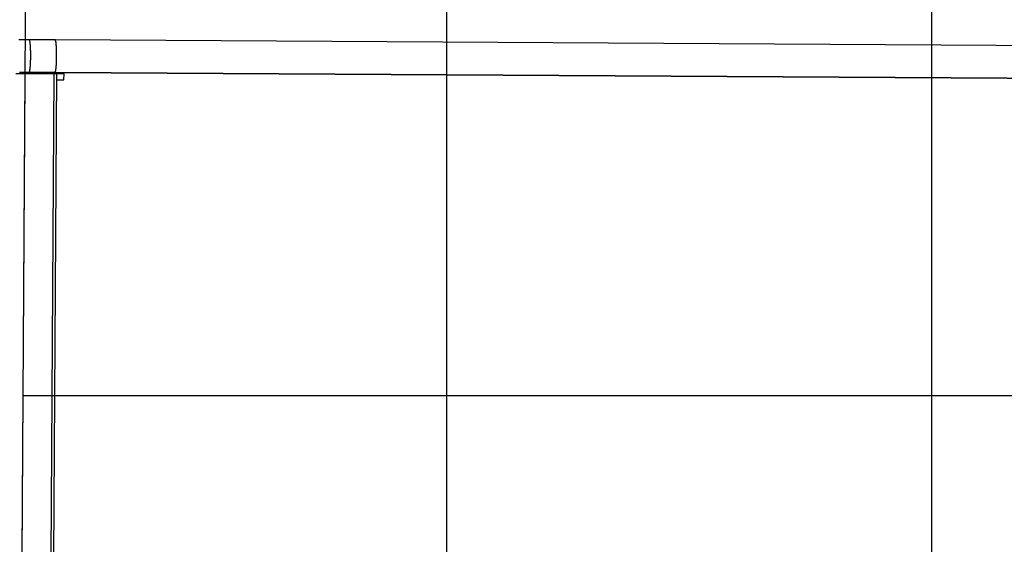
# Model space of a CAD drawing. Extents: x -42.4 to 42.4, y -21 to 21.
# Drawn here: x -10.2 to -0.1, y 5.8 to 11.2 of the extents above; entities that cross this region are included whole.
import ezdxf

# ---------------------------------------------------------------- set-up
doc = ezdxf.new("R2010")
doc.units = 0
doc.linetypes.add('NEW_LINE4', pattern=[0])
doc.layers.get('0').update_dxf_attribs({"linetype": 'CONTINUOUS'})

msp = doc.modelspace()

# ---------------------------------------------------------------- linework, layer by layer
at = {"color": 0, "linetype": 'NEW_LINE4'}
msp.add_lwpolyline([(-10.0889, 20.9885), (-10.2688, -7.448)], dxfattribs=at)
at = {"color": 0}
for points in [[(-5.807, -7.4758), (-5.807, 20.9612)], [(-0.807, -7.5056), (-0.807, 20.9315)], [(-10.1088, 10.9865), (-10.1179, 10.9866), (-10.127, 10.9866), (-10.136, 10.9867), (-10.145, 10.9868), (-10.154, 10.9868), (-10.163, 10.9868), (-10.172, 10.9869), (-10.1809, 10.9869), (-10.1898, 10.987), (-10.1987, 10.987), (-10.2075, 10.987), (-10.2164, 10.9871)], [(-10.1068, 10.9844), (-10.1068, 10.9844), (-10.1068, 10.9844), (-10.1068, 10.9846), (-10.1068, 10.9846), (-10.1071, 10.9849), (-10.1071, 10.9849), (-10.1073, 10.9852), (-10.1073, 10.9852), (-10.1076, 10.9855), (-10.1076, 10.9855), (-10.1079, 10.9856), (-10.1079, 10.9856), (-10.1082, 10.9859), (-10.1082, 10.9859), (-10.1085, 10.9862), (-10.1085, 10.9862), (-10.1088, 10.9865)], [(-10.1068, 10.9844), (-10.1068, 10.9844), (-10.1068, 10.9844), (-10.1068, 10.9846), (-10.1068, 10.9846), (-10.1071, 10.9849), (-10.1071, 10.9849), (-10.1073, 10.9852), (-10.1073, 10.9852), (-10.1076, 10.9855), (-10.1076, 10.9855), (-10.1079, 10.9856), (-10.1079, 10.9856), (-10.1082, 10.9859), (-10.1082, 10.9859), (-10.1085, 10.9862), (-10.1085, 10.9862), (-10.1088, 10.9865)], [(-9.842, 10.9851), (-10.1088, 10.9865)], [(-10.1051, 10.9819), (-10.1051, 10.9819), (-10.1051, 10.9819), (-10.1051, 10.9822), (-10.1051, 10.9822), (-10.1054, 10.9825), (-10.1054, 10.9825), (-10.1055, 10.9828), (-10.1055, 10.9828), (-10.1058, 10.9831), (-10.1058, 10.9831), (-10.1059, 10.9834), (-10.1059, 10.9834), (-10.1062, 10.9837), (-10.1062, 10.9837), (-10.1065, 10.984), (-10.1065, 10.9841), (-10.1068, 10.9844)], [(-10.1051, 10.9819), (-10.1051, 10.9819), (-10.1051, 10.9819), (-10.1051, 10.9822), (-10.1051, 10.9822), (-10.1054, 10.9825), (-10.1054, 10.9825), (-10.1055, 10.9828), (-10.1055, 10.9828), (-10.1058, 10.9831), (-10.1058, 10.9831), (-10.1059, 10.9834), (-10.1059, 10.9834), (-10.1062, 10.9837), (-10.1062, 10.9837), (-10.1065, 10.984), (-10.1065, 10.9841), (-10.1068, 10.9844)], [(-10.1042, 10.9791), (-10.1042, 10.9791), (-10.1042, 10.9791), (-10.1042, 10.9793), (-10.1042, 10.9793), (-10.1042, 10.9796), (-10.1042, 10.9796), (-10.1042, 10.9799), (-10.1042, 10.9801), (-10.1045, 10.9804), (-10.1045, 10.9804), (-10.1045, 10.9807), (-10.1045, 10.9808), (-10.1047, 10.9811), (-10.1047, 10.9811), (-10.1047, 10.9814), (-10.1047, 10.9815), (-10.105, 10.9818)], [(-10.1042, 10.9791), (-10.1042, 10.9791), (-10.1042, 10.9791), (-10.1042, 10.9793), (-10.1042, 10.9793), (-10.1042, 10.9796), (-10.1042, 10.9796), (-10.1042, 10.9799), (-10.1042, 10.9801), (-10.1045, 10.9804), (-10.1045, 10.9804), (-10.1045, 10.9807), (-10.1045, 10.9808), (-10.1047, 10.9811), (-10.1047, 10.9811), (-10.1047, 10.9814), (-10.1047, 10.9815), (-10.105, 10.9818)], [(-10.1034, 10.6674), (-10.1025, 10.6724), (-10.1016, 10.6781), (-10.1007, 10.6845), (-10.0999, 10.6914), (-10.0991, 10.6989), (-10.0984, 10.707), (-10.0977, 10.7154), (-10.097, 10.7243), (-10.0964, 10.7335), (-10.0959, 10.7431), (-10.0954, 10.7528), (-10.095, 10.7627), (-10.0946, 10.7727), (-10.0943, 10.7827), (-10.0941, 10.7927), (-10.0939, 10.8026), (-10.0938, 10.8123), (-10.0938, 10.8219), (-10.0938, 10.8313), (-10.0938, 10.8409), (-10.0939, 10.8505), (-10.0941, 10.8603), (-10.0943, 10.8701), (-10.0946, 10.8798), (-10.0949, 10.8895), (-10.0953, 10.8989), (-10.0957, 10.9082), (-10.0963, 10.9172), (-10.0969, 10.9258), (-10.0975, 10.934), (-10.0982, 10.9417), (-10.099, 10.9488), (-10.0998, 10.9555), (-10.1006, 10.9615), (-10.1015, 10.9669), (-10.1024, 10.9716), (-10.1033, 10.9757), (-10.1041, 10.9791)], [(8.6291, 10.8751), (7.841, 10.8798), (-9.842, 10.9851)], [(-9.8415, 10.9851), (-9.8415, 10.9851), (-9.8415, 10.9851), (-9.8415, 10.9851), (-9.8415, 10.9851), (-9.8415, 10.9851), (-9.8415, 10.9851), (-9.8415, 10.9851), (-9.8415, 10.9851), (-9.8416, 10.9851), (-9.8416, 10.9851), (-9.8416, 10.9851), (-9.8416, 10.9851), (-9.8416, 10.9851), (-9.8416, 10.9851), (-9.8416, 10.9851), (-9.8416, 10.9851), (-9.8419, 10.9851)], [(-9.8415, 10.9851), (-9.8415, 10.9851), (-9.8415, 10.9851), (-9.8415, 10.9851), (-9.8415, 10.9851), (-9.8415, 10.9851), (-9.8415, 10.9851), (-9.8415, 10.9851), (-9.8415, 10.9851), (-9.8416, 10.9851), (-9.8416, 10.9851), (-9.8416, 10.9851), (-9.8416, 10.9851), (-9.8416, 10.9851), (-9.8416, 10.9851), (-9.8416, 10.9851), (-9.8416, 10.9851), (-9.8419, 10.9851)], [(-9.8412, 10.985), (-9.8412, 10.985), (-9.8412, 10.985), (-9.8412, 10.985), (-9.8412, 10.985), (-9.8412, 10.985), (-9.8412, 10.985), (-9.8412, 10.985), (-9.8412, 10.985), (-9.8412, 10.985), (-9.8412, 10.985), (-9.8412, 10.985), (-9.8412, 10.985), (-9.8412, 10.985), (-9.8412, 10.985), (-9.8412, 10.985), (-9.8412, 10.985), (-9.8415, 10.9851)], [(-9.8412, 10.985), (-9.8412, 10.985), (-9.8412, 10.985), (-9.8412, 10.985), (-9.8412, 10.985), (-9.8412, 10.985), (-9.8412, 10.985), (-9.8412, 10.985), (-9.8412, 10.985), (-9.8412, 10.985), (-9.8412, 10.985), (-9.8412, 10.985), (-9.8412, 10.985), (-9.8412, 10.985), (-9.8412, 10.985), (-9.8412, 10.985), (-9.8412, 10.985), (-9.8415, 10.9851)], [(-9.8414, 10.6499), (-9.8413, 10.6502), (-9.8411, 10.6504), (-9.8409, 10.6508), (-9.8408, 10.6511), (-9.8406, 10.6515), (-9.8404, 10.6519), (-9.8402, 10.6522), (-9.84, 10.6527), (-9.8399, 10.6531), (-9.8397, 10.6536), (-9.8395, 10.654), (-9.8394, 10.6545), (-9.8392, 10.6551), (-9.839, 10.6556), (-9.8389, 10.6562), (-9.8387, 10.6568), (-9.8385, 10.6574), (-9.8384, 10.658), (-9.8381, 10.6586), (-9.838, 10.6593), (-9.8378, 10.66), (-9.8376, 10.6607), (-9.8375, 10.6614), (-9.8373, 10.6621), (-9.8372, 10.6629), (-9.837, 10.6636), (-9.8368, 10.6644), (-9.8367, 10.6652), (-9.8365, 10.6661), (-9.8363, 10.6669), (-9.8362, 10.6677), (-9.836, 10.6686), (-9.8358, 10.6695), (-9.8357, 10.6705), (-9.8355, 10.6714), (-9.8354, 10.6724), (-9.8352, 10.6734), (-9.835, 10.6743), (-9.8349, 10.6753), (-9.8348, 10.6763), (-9.8346, 10.6774), (-9.8345, 10.6785), (-9.8343, 10.6795), (-9.8341, 10.6806), (-9.834, 10.6817), (-9.8339, 10.6829), (-9.8337, 10.684), (-9.8336, 10.6852), (-9.8334, 10.6863), (-9.8333, 10.6875), (-9.8331, 10.6887), (-9.833, 10.6899), (-9.8329, 10.6912), (-9.8327, 10.6924), (-9.8326, 10.6937), (-9.8325, 10.695), (-9.8323, 10.6963), (-9.8322, 10.6976), (-9.8321, 10.6989), (-9.8319, 10.7003), (-9.8318, 10.7016), (-9.8317, 10.703), (-9.8316, 10.7044), (-9.8314, 10.7058), (-9.8313, 10.7072), (-9.8312, 10.7086), (-9.8311, 10.71), (-9.8309, 10.7115), (-9.8308, 10.7129), (-9.8307, 10.7144), (-9.8306, 10.7159), (-9.8305, 10.7174), (-9.8304, 10.7189), (-9.8303, 10.7204), (-9.8302, 10.722), (-9.83, 10.7235), (-9.8299, 10.7251), (-9.8298, 10.7266), (-9.8297, 10.7282), (-9.8296, 10.7298), (-9.8295, 10.7314), (-9.8294, 10.733), (-9.8293, 10.7347), (-9.8293, 10.7363), (-9.8291, 10.7379), (-9.829, 10.7396), (-9.829, 10.7412), (-9.8289, 10.7429), (-9.8288, 10.7446), (-9.8287, 10.7463), (-9.8286, 10.748), (-9.8285, 10.7497), (-9.8285, 10.7514), (-9.8284, 10.7531), (-9.8283, 10.7548), (-9.8282, 10.7566), (-9.8282, 10.7583), (-9.8281, 10.7601), (-9.828, 10.7618), (-9.828, 10.7636), (-9.8279, 10.7654), (-9.8279, 10.7672), (-9.8278, 10.7689), (-9.8277, 10.7707), (-9.8277, 10.7725), (-9.8276, 10.7743), (-9.8276, 10.7761), (-9.8275, 10.778), (-9.8275, 10.7798), (-9.8274, 10.7816), (-9.8273, 10.7834), (-9.8273, 10.7852), (-9.8273, 10.7871), (-9.8272, 10.7889), (-9.8272, 10.7907), (-9.8272, 10.7926), (-9.8271, 10.7944), (-9.8271, 10.7963), (-9.8271, 10.7981), (-9.827, 10.8), (-9.827, 10.8018), (-9.827, 10.8037), (-9.827, 10.8055), (-9.827, 10.8074), (-9.8269, 10.8093), (-9.8269, 10.8111), (-9.8269, 10.813), (-9.8268, 10.8149), (-9.8268, 10.8167), (-9.8268, 10.8186), (-9.8268, 10.8204), (-9.8268, 10.8223), (-9.8268, 10.8241), (-9.8268, 10.826), (-9.8268, 10.8278), (-9.8268, 10.8297), (-9.8268, 10.8316), (-9.8268, 10.8334), (-9.8268, 10.8353), (-9.8268, 10.8371), (-9.8269, 10.839), (-9.8269, 10.8408), (-9.8269, 10.8427), (-9.827, 10.8445), (-9.827, 10.8463), (-9.827, 10.8482), (-9.827, 10.85), (-9.827, 10.8518), (-9.8271, 10.8536), (-9.8271, 10.8555), (-9.8271, 10.8573), (-9.8271, 10.8591), (-9.8272, 10.8609), (-9.8272, 10.8627), (-9.8272, 10.8645), (-9.8273, 10.8663), (-9.8273, 10.868), (-9.8274, 10.8698), (-9.8275, 10.8715), (-9.8275, 10.8733), (-9.8275, 10.875), (-9.8276, 10.8768), (-9.8276, 10.8785), (-9.8277, 10.8803), (-9.8277, 10.882), (-9.8278, 10.8837), (-9.8279, 10.8854), (-9.828, 10.8871), (-9.828, 10.8888), (-9.8281, 10.8905), (-9.8281, 10.8922), (-9.8282, 10.8938), (-9.8283, 10.8955), (-9.8284, 10.8971), (-9.8285, 10.8987), (-9.8285, 10.9004), (-9.8286, 10.9019), (-9.8287, 10.9036), (-9.8287, 10.9051), (-9.8289, 10.9067), (-9.8289, 10.9083), (-9.829, 10.9099), (-9.8291, 10.9114), (-9.8292, 10.9129), (-9.8293, 10.9145), (-9.8294, 10.916), (-9.8295, 10.9174), (-9.8296, 10.919), (-9.8297, 10.9204), (-9.8298, 10.9219), (-9.8299, 10.9233), (-9.83, 10.9247), (-9.8301, 10.9262), (-9.8302, 10.9276), (-9.8303, 10.929), (-9.8304, 10.9304), (-9.8305, 10.9317), (-9.8307, 10.9331), (-9.8308, 10.9344), (-9.8309, 10.9358), (-9.831, 10.937), (-9.8312, 10.9383), (-9.8313, 10.9396), (-9.8314, 10.9409), (-9.8315, 10.9422), (-9.8316, 10.9434), (-9.8318, 10.9446), (-9.8319, 10.9458), (-9.832, 10.947), (-9.8322, 10.9482), (-9.8323, 10.9493), (-9.8324, 10.9505), (-9.8326, 10.9516), (-9.8327, 10.9527), (-9.8329, 10.9538), (-9.833, 10.9549), (-9.8331, 10.9559), (-9.8332, 10.9569), (-9.8334, 10.9579), (-9.8335, 10.959), (-9.8337, 10.96), (-9.8338, 10.9609), (-9.834, 10.9619), (-9.8341, 10.9628), (-9.8343, 10.9637), (-9.8344, 10.9646), (-9.8346, 10.9655), (-9.8347, 10.9664), (-9.8349, 10.9672), (-9.835, 10.9681), (-9.8352, 10.9688), (-9.8353, 10.9696), (-9.8355, 10.9704), (-9.8357, 10.9711), (-9.8358, 10.9719), (-9.836, 10.9726), (-9.8361, 10.9733), (-9.8363, 10.974), (-9.8364, 10.9746), (-9.8366, 10.9752), (-9.8368, 10.9759), (-9.837, 10.9765), (-9.8371, 10.977), (-9.8373, 10.9776), (-9.8375, 10.9782), (-9.8376, 10.9787), (-9.8378, 10.9792), (-9.838, 10.9797), (-9.8381, 10.9801), (-9.8383, 10.9806), (-9.8385, 10.981), (-9.8386, 10.9814), (-9.8388, 10.9818), (-9.839, 10.9821), (-9.8391, 10.9824), (-9.8393, 10.9828), (-9.8395, 10.9831), (-9.8396, 10.9833), (-9.8398, 10.9836), (-9.84, 10.9838)], [(-9.841, 10.9849), (-9.841, 10.9849), (-9.841, 10.9849), (-9.841, 10.9849), (-9.841, 10.9849), (-9.841, 10.9849), (-9.841, 10.9849), (-9.841, 10.9849), (-9.841, 10.9849), (-9.841, 10.9849), (-9.841, 10.9849), (-9.841, 10.9849), (-9.841, 10.9849), (-9.841, 10.9849), (-9.841, 10.9849), (-9.841, 10.9849), (-9.841, 10.9849), (-9.8412, 10.985)], [(-9.841, 10.9849), (-9.841, 10.9849), (-9.841, 10.9849), (-9.841, 10.9849), (-9.841, 10.9849), (-9.841, 10.9849), (-9.841, 10.9849), (-9.841, 10.9849), (-9.841, 10.9849), (-9.841, 10.9849), (-9.841, 10.9849), (-9.841, 10.9849), (-9.841, 10.9849), (-9.841, 10.9849), (-9.841, 10.9849), (-9.841, 10.9849), (-9.841, 10.9849), (-9.8412, 10.985)], [(-9.8409, 10.9847), (-9.8411, 10.9849)], [(-9.8407, 10.9846), (-9.8407, 10.9846), (-9.8407, 10.9846), (-9.8407, 10.9846), (-9.8407, 10.9846), (-9.8407, 10.9846), (-9.8407, 10.9846), (-9.8407, 10.9846), (-9.8407, 10.9846), (-9.8407, 10.9846), (-9.8407, 10.9846), (-9.8407, 10.9846), (-9.8407, 10.9846), (-9.8407, 10.9846), (-9.8407, 10.9846), (-9.8407, 10.9846), (-9.8407, 10.9846), (-9.8408, 10.9848)], [(-9.8407, 10.9846), (-9.8407, 10.9846), (-9.8407, 10.9846), (-9.8407, 10.9846), (-9.8407, 10.9846), (-9.8407, 10.9846), (-9.8407, 10.9846), (-9.8407, 10.9846), (-9.8407, 10.9846), (-9.8407, 10.9846), (-9.8407, 10.9846), (-9.8407, 10.9846), (-9.8407, 10.9846), (-9.8407, 10.9846), (-9.8407, 10.9846), (-9.8407, 10.9846), (-9.8407, 10.9846), (-9.8408, 10.9848)], [(-9.8405, 10.9845), (-9.8405, 10.9845), (-9.8405, 10.9845), (-9.8405, 10.9845), (-9.8405, 10.9845), (-9.8405, 10.9845), (-9.8405, 10.9845), (-9.8405, 10.9845), (-9.8405, 10.9845), (-9.8405, 10.9845), (-9.8405, 10.9845), (-9.8405, 10.9845), (-9.8405, 10.9845), (-9.8405, 10.9845), (-9.8405, 10.9845), (-9.8405, 10.9845), (-9.8405, 10.9845), (-9.8407, 10.9846)], [(-9.8405, 10.9845), (-9.8405, 10.9845), (-9.8405, 10.9845), (-9.8405, 10.9845), (-9.8405, 10.9845), (-9.8405, 10.9845), (-9.8405, 10.9845), (-9.8405, 10.9845), (-9.8405, 10.9845), (-9.8405, 10.9845), (-9.8405, 10.9845), (-9.8405, 10.9845), (-9.8405, 10.9845), (-9.8405, 10.9845), (-9.8405, 10.9845), (-9.8405, 10.9845), (-9.8405, 10.9845), (-9.8407, 10.9846)], [(-9.8403, 10.9843), (-9.8403, 10.9843), (-9.8403, 10.9843), (-9.8403, 10.9843), (-9.8403, 10.9843), (-9.8403, 10.9843), (-9.8403, 10.9843), (-9.8403, 10.9843), (-9.8403, 10.9843), (-9.8403, 10.9843), (-9.8403, 10.9843), (-9.8403, 10.9843), (-9.8403, 10.9843), (-9.8403, 10.9843), (-9.8403, 10.9843), (-9.8403, 10.9843), (-9.8403, 10.9843), (-9.8405, 10.9845)], [(-9.8403, 10.9843), (-9.8403, 10.9843), (-9.8403, 10.9843), (-9.8403, 10.9843), (-9.8403, 10.9843), (-9.8403, 10.9843), (-9.8403, 10.9843), (-9.8403, 10.9843), (-9.8403, 10.9843), (-9.8403, 10.9843), (-9.8403, 10.9843), (-9.8403, 10.9843), (-9.8403, 10.9843), (-9.8403, 10.9843), (-9.8403, 10.9843), (-9.8403, 10.9843), (-9.8403, 10.9843), (-9.8405, 10.9845)], [(-9.8402, 10.9841), (-9.8402, 10.9841), (-9.8402, 10.9841), (-9.8402, 10.9841), (-9.8402, 10.9841), (-9.8402, 10.9841), (-9.8402, 10.9841), (-9.8402, 10.9841), (-9.8402, 10.9841), (-9.8402, 10.9841), (-9.8402, 10.9841), (-9.8402, 10.9841), (-9.8402, 10.9841), (-9.8402, 10.9841), (-9.8402, 10.9841), (-9.8402, 10.9841), (-9.8402, 10.9841), (-9.8403, 10.9843)], [(-9.8402, 10.9841), (-9.8402, 10.9841), (-9.8402, 10.9841), (-9.8402, 10.9841), (-9.8402, 10.9841), (-9.8402, 10.9841), (-9.8402, 10.9841), (-9.8402, 10.9841), (-9.8402, 10.9841), (-9.8402, 10.9841), (-9.8402, 10.9841), (-9.8402, 10.9841), (-9.8402, 10.9841), (-9.8402, 10.9841), (-9.8402, 10.9841), (-9.8402, 10.9841), (-9.8402, 10.9841), (-9.8403, 10.9843)], [(-9.84, 10.9838), (-9.84, 10.9838), (-9.84, 10.9838), (-9.84, 10.9838), (-9.84, 10.9838), (-9.84, 10.9838), (-9.84, 10.9838), (-9.84, 10.9838), (-9.84, 10.9838), (-9.84, 10.9839), (-9.84, 10.9839), (-9.84, 10.9839), (-9.84, 10.9839), (-9.84, 10.9839), (-9.84, 10.9839), (-9.84, 10.9839), (-9.84, 10.9839), (-9.8402, 10.9841)], [(-9.84, 10.9838), (-9.84, 10.9838), (-9.84, 10.9838), (-9.84, 10.9838), (-9.84, 10.9838), (-9.84, 10.9838), (-9.84, 10.9838), (-9.84, 10.9838), (-9.84, 10.9838), (-9.84, 10.9839), (-9.84, 10.9839), (-9.84, 10.9839), (-9.84, 10.9839), (-9.84, 10.9839), (-9.84, 10.9839), (-9.84, 10.9839), (-9.84, 10.9839), (-9.8402, 10.9841)], [(-9.837, 10.9851), (-9.837, 10.9851), (-9.837, 10.9851), (-9.837, 10.9851), (-9.837, 10.9851), (-9.837, 10.9851), (-9.837, 10.9851), (-9.837, 10.9851), (-9.837, 10.9851), (-9.8369, 10.9851), (-9.8369, 10.9851), (-9.8369, 10.9851), (-9.8369, 10.9851), (-9.8369, 10.9851), (-9.8369, 10.9851), (-9.8369, 10.9851), (-9.8369, 10.9851), (-9.8369, 10.9851), (-9.8369, 10.9851), (-9.8369, 10.9851), (-9.8369, 10.9851), (-9.8369, 10.9851), (-9.8369, 10.9851), (-9.8369, 10.9851), (-9.8368, 10.9851), (-9.8368, 10.9851), (-9.8368, 10.9851), (-9.8368, 10.9851), (-9.8368, 10.9851), (-9.8368, 10.9851), (-9.8368, 10.9851), (-9.8368, 10.9851), (-9.8368, 10.9851), (-9.8368, 10.9851), (-9.8368, 10.9851), (-9.8368, 10.9851), (-9.8368, 10.9851), (-9.8368, 10.9851), (-9.8368, 10.9851)], [(-10.1073, 10.6537), (-10.1073, 10.6537), (-10.107, 10.6537), (-10.107, 10.654), (-10.107, 10.654), (-10.107, 10.6543), (-10.1067, 10.6543), (-10.1067, 10.6546), (-10.1067, 10.6546), (-10.1067, 10.6549), (-10.1064, 10.6549), (-10.1064, 10.6552), (-10.1064, 10.6552), (-10.1064, 10.6555), (-10.1063, 10.6555), (-10.1063, 10.6558), (-10.1063, 10.6559), (-10.1063, 10.6562)], [(-10.1073, 10.6537), (-10.1073, 10.6537), (-10.107, 10.6537), (-10.107, 10.654), (-10.107, 10.654), (-10.107, 10.6543), (-10.1067, 10.6543), (-10.1067, 10.6546), (-10.1067, 10.6546), (-10.1067, 10.6549), (-10.1064, 10.6549), (-10.1064, 10.6552), (-10.1064, 10.6552), (-10.1064, 10.6555), (-10.1063, 10.6555), (-10.1063, 10.6558), (-10.1063, 10.6559), (-10.1063, 10.6562)], [(-10.1062, 10.6561), (-10.1062, 10.6561), (-10.1059, 10.6561), (-10.1059, 10.6564), (-10.1059, 10.6564), (-10.1059, 10.6567), (-10.1056, 10.6567), (-10.1056, 10.657), (-10.1056, 10.6573), (-10.1056, 10.6576), (-10.1053, 10.6576), (-10.1053, 10.6579), (-10.1053, 10.658), (-10.1053, 10.6583), (-10.1053, 10.6583), (-10.1053, 10.6586), (-10.1053, 10.6589), (-10.1053, 10.6592)], [(-10.1062, 10.6561), (-10.1062, 10.6561), (-10.1059, 10.6561), (-10.1059, 10.6564), (-10.1059, 10.6564), (-10.1059, 10.6567), (-10.1056, 10.6567), (-10.1056, 10.657), (-10.1056, 10.6573), (-10.1056, 10.6576), (-10.1053, 10.6576), (-10.1053, 10.6579), (-10.1053, 10.658), (-10.1053, 10.6583), (-10.1053, 10.6583), (-10.1053, 10.6586), (-10.1053, 10.6589), (-10.1053, 10.6592)], [(-10.1054, 10.6594), (-10.1054, 10.6594), (-10.1051, 10.6594), (-10.1051, 10.6597), (-10.105, 10.6598), (-10.105, 10.6601), (-10.1047, 10.6603), (-10.1047, 10.6606), (-10.1047, 10.6609), (-10.1047, 10.6612), (-10.1044, 10.6613), (-10.1044, 10.6616), (-10.1044, 10.6619), (-10.1044, 10.6622), (-10.1043, 10.6623), (-10.1043, 10.6626), (-10.1043, 10.6628), (-10.1043, 10.6631)], [(-10.1054, 10.6594), (-10.1054, 10.6594), (-10.1051, 10.6594), (-10.1051, 10.6597), (-10.105, 10.6598), (-10.105, 10.6601), (-10.1047, 10.6603), (-10.1047, 10.6606), (-10.1047, 10.6609), (-10.1047, 10.6612), (-10.1044, 10.6613), (-10.1044, 10.6616), (-10.1044, 10.6619), (-10.1044, 10.6622), (-10.1043, 10.6623), (-10.1043, 10.6626), (-10.1043, 10.6628), (-10.1043, 10.6631)], [(-10.1045, 10.6629), (-10.1045, 10.6629), (-10.1043, 10.6629), (-10.1043, 10.6632), (-10.1042, 10.6634), (-10.1042, 10.6637), (-10.1039, 10.664), (-10.1039, 10.6643), (-10.1039, 10.6646), (-10.1039, 10.6651), (-10.1036, 10.6654), (-10.1036, 10.6657), (-10.1034, 10.666), (-10.1034, 10.6665), (-10.1033, 10.6667), (-10.1033, 10.667), (-10.1033, 10.6672), (-10.1033, 10.6675)], [(-10.1045, 10.6629), (-10.1045, 10.6629), (-10.1043, 10.6629), (-10.1043, 10.6632), (-10.1042, 10.6634), (-10.1042, 10.6637), (-10.1039, 10.664), (-10.1039, 10.6643), (-10.1039, 10.6646), (-10.1039, 10.6651), (-10.1036, 10.6654), (-10.1036, 10.6657), (-10.1034, 10.666), (-10.1034, 10.6665), (-10.1033, 10.6667), (-10.1033, 10.667), (-10.1033, 10.6672), (-10.1033, 10.6675)], [(-9.7509, 10.6334), (-10.2487, 10.6361)], [(-10.1159, 10.6415), (-10.122, 10.6415), (-10.1282, 10.6416), (-10.1343, 10.6416), (-10.1404, 10.6416), (-10.1465, 10.6416), (-10.1525, 10.6417), (-10.1585, 10.6417), (-10.1646, 10.6417), (-10.1705, 10.6417), (-10.1764, 10.6417), (-10.1821, 10.6417), (-10.1879, 10.6418), (-10.1935, 10.6418), (-10.199, 10.6418), (-10.2044, 10.6418), (-10.2097, 10.6418)], [(-10.2089, 10.6501), (-10.2001, 10.65), (-10.1914, 10.6499), (-10.1824, 10.6499), (-10.1733, 10.6499), (-10.1646, 10.6498), (-10.1568, 10.6498), (-10.1467, 10.6498), (-10.1311, 10.6497), (-10.1107, 10.6495)], [(-10.11, 10.6498), (-10.1225, 10.6498), (-10.1351, 10.6499), (-10.1476, 10.6499), (-10.16, 10.65), (-10.1723, 10.6501), (-10.1846, 10.6501), (-10.1967, 10.6502), (-10.2088, 10.6502)], [(-10.1544, 10.6313), (-10.2034, 2.8873)], [(-10.1159, 10.6415), (-10.0164, 10.641)], [(-10.1107, 10.6495), (-10.1107, 10.6495), (-10.1106, 10.6495), (-10.1106, 10.6495), (-10.1106, 10.6495), (-10.1106, 10.6495), (-10.1106, 10.6495), (-10.1105, 10.6495), (-10.1105, 10.6495), (-10.1105, 10.6496), (-10.1105, 10.6496), (-10.1104, 10.6496), (-10.1104, 10.6496), (-10.1104, 10.6496), (-10.1103, 10.6496), (-10.1103, 10.6496), (-10.1103, 10.6496), (-10.1103, 10.6496), (-10.1102, 10.6496), (-10.1102, 10.6497), (-10.1102, 10.6497), (-10.1102, 10.6497), (-10.1102, 10.6497), (-10.1101, 10.6497), (-10.1101, 10.6497), (-10.1101, 10.6497), (-10.1101, 10.6497), (-10.11, 10.6497), (-10.11, 10.6498)], [(-10.1107, 10.6495), (-9.8438, 10.6481)], [(-10.1103, 10.6396), (-10.1101, 10.6397)], [(-10.1102, 10.6397), (-10.1102, 10.6397), (-10.1102, 10.6396), (-10.1102, 10.6396), (-10.1102, 10.6396), (-10.1102, 10.6396), (-10.1102, 10.6396), (-10.1102, 10.6396), (-10.1102, 10.6396), (-10.1102, 10.6396), (-10.1102, 10.6396), (-10.1102, 10.6396), (-10.1102, 10.6396), (-10.1102, 10.6396), (-10.1102, 10.6396), (-10.1102, 10.6396), (-10.1102, 10.6396), (-10.1102, 10.6396)], [(-10.1102, 10.6397), (-10.1102, 10.6397), (-10.1102, 10.6396), (-10.1102, 10.6396), (-10.1102, 10.6396), (-10.1102, 10.6396), (-10.1102, 10.6396), (-10.1102, 10.6396), (-10.1102, 10.6396), (-10.1102, 10.6396), (-10.1102, 10.6396), (-10.1102, 10.6396), (-10.1102, 10.6396), (-10.1102, 10.6396), (-10.1102, 10.6396), (-10.1102, 10.6396), (-10.1102, 10.6396), (-10.1102, 10.6396)], [(-10.11, 10.6395), (-10.1102, 10.6395)], [(-10.1096, 10.6397), (-10.1096, 10.6397), (-10.1096, 10.6397), (-10.1096, 10.6397), (-10.1096, 10.6397), (-10.1096, 10.6397), (-10.1096, 10.6397), (-10.1096, 10.6397), (-10.1096, 10.6397), (-10.1096, 10.6397), (-10.1096, 10.6397), (-10.1096, 10.6397), (-10.1096, 10.6397), (-10.1096, 10.6397), (-10.1096, 10.6397), (-10.1096, 10.6397), (-10.1096, 10.6397), (-10.1097, 10.6397), (-10.1097, 10.6397), (-10.1097, 10.6397), (-10.1097, 10.6397), (-10.1097, 10.6397), (-10.1097, 10.6397), (-10.1097, 10.6397), (-10.1097, 10.6397), (-10.1097, 10.6397), (-10.1098, 10.6397), (-10.1098, 10.6397), (-10.1098, 10.6397), (-10.1098, 10.6397), (-10.1098, 10.6397), (-10.1098, 10.6397), (-10.1098, 10.6397), (-10.1098, 10.6397), (-10.1101, 10.6397)], [(-10.1096, 10.6397), (-10.1096, 10.6397), (-10.1096, 10.6397), (-10.1096, 10.6397), (-10.1096, 10.6397), (-10.1096, 10.6397), (-10.1096, 10.6397), (-10.1096, 10.6397), (-10.1096, 10.6397), (-10.1096, 10.6397), (-10.1096, 10.6397), (-10.1096, 10.6397), (-10.1096, 10.6397), (-10.1096, 10.6397), (-10.1096, 10.6397), (-10.1096, 10.6397), (-10.1096, 10.6397), (-10.1097, 10.6397), (-10.1097, 10.6397), (-10.1097, 10.6397), (-10.1097, 10.6397), (-10.1097, 10.6397), (-10.1097, 10.6397), (-10.1097, 10.6397), (-10.1097, 10.6397), (-10.1097, 10.6397), (-10.1098, 10.6397), (-10.1098, 10.6397), (-10.1098, 10.6397), (-10.1098, 10.6397), (-10.1098, 10.6397), (-10.1098, 10.6397), (-10.1098, 10.6397), (-10.1098, 10.6397), (-10.1101, 10.6397)], [(-10.11, 10.6498), (-10.1091, 10.6504)], [(-9.8431, 10.6483), (-10.11, 10.6498)], [(-9.9808, 10.6387), (-9.9813, 10.6387), (-9.9818, 10.6387), (-9.9825, 10.6387), (-9.9833, 10.6386), (-9.9843, 10.6386), (-9.9854, 10.6386), (-9.9866, 10.6385), (-9.9879, 10.6385), (-9.9894, 10.6385), (-9.991, 10.6385), (-9.9927, 10.6385), (-9.9945, 10.6385), (-9.9963, 10.6385), (-9.9983, 10.6385), (-10.0003, 10.6385), (-10.0024, 10.6385), (-10.0046, 10.6385), (-10.0068, 10.6385), (-10.0091, 10.6385), (-10.0115, 10.6385), (-10.014, 10.6385), (-10.0165, 10.6385), (-10.0192, 10.6385), (-10.0219, 10.6385), (-10.0246, 10.6385), (-10.0274, 10.6385), (-10.0303, 10.6385), (-10.0332, 10.6385), (-10.0361, 10.6385), (-10.0391, 10.6386), (-10.0421, 10.6386), (-10.0451, 10.6386), (-10.0481, 10.6387), (-10.051, 10.6387), (-10.054, 10.6387), (-10.0569, 10.6387), (-10.0597, 10.6387), (-10.0625, 10.6388), (-10.0653, 10.6388), (-10.068, 10.6388), (-10.0706, 10.6388), (-10.0732, 10.6389), (-10.0757, 10.6389), (-10.0782, 10.6389), (-10.0806, 10.6389), (-10.083, 10.639), (-10.0853, 10.639), (-10.0876, 10.639), (-10.0898, 10.639), (-10.0919, 10.6391), (-10.0939, 10.6391), (-10.0959, 10.6392), (-10.0977, 10.6392), (-10.0994, 10.6392), (-10.101, 10.6393), (-10.1024, 10.6393), (-10.1038, 10.6393), (-10.1051, 10.6393), (-10.1061, 10.6394), (-10.107, 10.6394), (-10.1079, 10.6394), (-10.1089, 10.6395), (-10.11, 10.6395)], [(-10.1088, 10.6398), (-10.1088, 10.6398), (-10.1088, 10.6397), (-10.1088, 10.6397), (-10.1088, 10.6397), (-10.1089, 10.6397), (-10.1089, 10.6397), (-10.1089, 10.6397), (-10.1089, 10.6397), (-10.1092, 10.6397), (-10.1092, 10.6397), (-10.1092, 10.6397), (-10.1092, 10.6397), (-10.1093, 10.6397), (-10.1093, 10.6397), (-10.1093, 10.6397), (-10.1093, 10.6397), (-10.1096, 10.6397)], [(-10.1088, 10.6398), (-10.1088, 10.6398), (-10.1088, 10.6397), (-10.1088, 10.6397), (-10.1088, 10.6397), (-10.1089, 10.6397), (-10.1089, 10.6397), (-10.1089, 10.6397), (-10.1089, 10.6397), (-10.1092, 10.6397), (-10.1092, 10.6397), (-10.1092, 10.6397), (-10.1092, 10.6397), (-10.1093, 10.6397), (-10.1093, 10.6397), (-10.1093, 10.6397), (-10.1093, 10.6397), (-10.1096, 10.6397)], [(-10.109, 10.6505), (-10.109, 10.6505), (-10.1087, 10.6505), (-10.1087, 10.6505), (-10.1087, 10.6505), (-10.1087, 10.6508), (-10.1084, 10.6508), (-10.1084, 10.6508), (-10.1084, 10.6508), (-10.1084, 10.6511), (-10.1081, 10.6511), (-10.1081, 10.6511), (-10.1081, 10.6511), (-10.1081, 10.6514), (-10.1081, 10.6514), (-10.1081, 10.6515), (-10.1081, 10.6515), (-10.1081, 10.6518)], [(-10.109, 10.6505), (-10.109, 10.6505), (-10.1087, 10.6505), (-10.1087, 10.6505), (-10.1087, 10.6505), (-10.1087, 10.6508), (-10.1084, 10.6508), (-10.1084, 10.6508), (-10.1084, 10.6508), (-10.1084, 10.6511), (-10.1081, 10.6511), (-10.1081, 10.6511), (-10.1081, 10.6511), (-10.1081, 10.6514), (-10.1081, 10.6514), (-10.1081, 10.6515), (-10.1081, 10.6515), (-10.1081, 10.6518)], [(-10.1089, 10.6397), (-10.108, 10.6397), (-10.1068, 10.6398), (-10.1053, 10.6398), (-10.1036, 10.6398), (-10.1015, 10.6398), (-10.0993, 10.6398), (-10.0968, 10.6398), (-10.094, 10.6399), (-10.0911, 10.6399), (-10.0879, 10.6399), (-10.0846, 10.6399), (-10.0811, 10.6399), (-10.0776, 10.6399), (-10.0739, 10.6399), (-10.0702, 10.6399), (-10.0664, 10.6398), (-10.0627, 10.6398), (-10.0589, 10.6398), (-10.0551, 10.6398), (-10.0515, 10.6398), (-10.0478, 10.6398), (-10.044, 10.6397), (-10.0401, 10.6397), (-10.0361, 10.6397), (-10.0322, 10.6397), (-10.0282, 10.6396), (-10.0242, 10.6396), (-10.0203, 10.6395), (-10.0165, 10.6395), (-10.0127, 10.6394), (-10.0091, 10.6394), (-10.0056, 10.6394), (-10.0023, 10.6393), (-9.9991, 10.6393), (-9.9962, 10.6392), (-9.9936, 10.6392), (-9.9911, 10.6392), (-9.9888, 10.6391), (-9.9869, 10.639), (-9.9854, 10.639), (-9.9838, 10.639), (-9.9823, 10.6389), (-9.9806, 10.6388)], [(-10.1082, 10.6518), (-10.1082, 10.6518), (-10.1079, 10.6518), (-10.1079, 10.6518), (-10.1079, 10.6518), (-10.1079, 10.6521), (-10.1076, 10.6521), (-10.1076, 10.6524), (-10.1076, 10.6524), (-10.1076, 10.6527), (-10.1073, 10.6527), (-10.1073, 10.6527), (-10.1073, 10.6527), (-10.1073, 10.653), (-10.1072, 10.653), (-10.1072, 10.6533), (-10.1072, 10.6533), (-10.1072, 10.6536)], [(-10.1082, 10.6518), (-10.1082, 10.6518), (-10.1079, 10.6518), (-10.1079, 10.6518), (-10.1079, 10.6518), (-10.1079, 10.6521), (-10.1076, 10.6521), (-10.1076, 10.6524), (-10.1076, 10.6524), (-10.1076, 10.6527), (-10.1073, 10.6527), (-10.1073, 10.6527), (-10.1073, 10.6527), (-10.1073, 10.653), (-10.1072, 10.653), (-10.1072, 10.6533), (-10.1072, 10.6533), (-10.1072, 10.6536)], [(-9.7983, 10.638), (-9.7994, 10.6381), (-9.8011, 10.6381), (-9.8032, 10.6383), (-9.8058, 10.6384), (-9.809, 10.6385), (-9.8127, 10.6386), (-9.817, 10.6387), (-9.8218, 10.6388), (-9.8271, 10.6389), (-9.833, 10.639), (-9.8395, 10.6392), (-9.8464, 10.6393), (-9.8539, 10.6394), (-9.8617, 10.6395), (-9.87, 10.6396), (-9.8787, 10.6397), (-9.8878, 10.6398), (-9.8972, 10.6399), (-9.9068, 10.6401), (-9.9166, 10.6402), (-9.9265, 10.6403), (-9.9367, 10.6403), (-9.9472, 10.6404), (-9.9571, 10.6406), (-9.966, 10.6406), (-9.9773, 10.6407), (-9.9944, 10.6408), (-10.0164, 10.641)], [(-9.9808, 10.6388), (-9.9808, 10.6388), (-9.9805, 10.6388), (-9.9805, 10.6388), (-9.9805, 10.6388), (-9.9805, 10.6388), (-9.9805, 10.6388), (-9.9805, 10.6388), (-9.9805, 10.6388), (-9.9805, 10.6388), (-9.9805, 10.6388), (-9.9805, 10.6388), (-9.9805, 10.6388), (-9.9805, 10.6388), (-9.9805, 10.6388), (-9.9805, 10.6388), (-9.9805, 10.6388), (-9.9805, 10.6388)], [(-9.9808, 10.6388), (-9.9808, 10.6388), (-9.9805, 10.6388), (-9.9805, 10.6388), (-9.9805, 10.6388), (-9.9805, 10.6388), (-9.9805, 10.6388), (-9.9805, 10.6388), (-9.9805, 10.6388), (-9.9805, 10.6388), (-9.9805, 10.6388), (-9.9805, 10.6388), (-9.9805, 10.6388), (-9.9805, 10.6388), (-9.9805, 10.6388), (-9.9805, 10.6388), (-9.9805, 10.6388), (-9.9805, 10.6388)], [(-9.9806, 10.6388), (-9.9804, 10.6388)], [(-9.9806, 10.6387), (-9.9806, 10.6388)], [(-9.9803, 10.6388), (-9.9803, 10.6388), (-9.9803, 10.6388), (-9.9803, 10.6388), (-9.9803, 10.6388), (-9.9803, 10.6388), (-9.9803, 10.6388), (-9.9803, 10.6388), (-9.9803, 10.6388), (-9.9803, 10.6388), (-9.9803, 10.6388), (-9.9803, 10.6388), (-9.9803, 10.6388), (-9.9803, 10.6388), (-9.9803, 10.6388), (-9.9803, 10.6388), (-9.9803, 10.6388), (-9.9804, 10.6388)], [(-9.9803, 10.6388), (-9.9803, 10.6388), (-9.9803, 10.6388), (-9.9803, 10.6388), (-9.9803, 10.6388), (-9.9803, 10.6388), (-9.9803, 10.6388), (-9.9803, 10.6388), (-9.9803, 10.6388), (-9.9803, 10.6388), (-9.9803, 10.6388), (-9.9803, 10.6388), (-9.9803, 10.6388), (-9.9803, 10.6388), (-9.9803, 10.6388), (-9.9803, 10.6388), (-9.9803, 10.6388), (-9.9804, 10.6388)], [(-9.9804, 10.6388), (-9.9804, 10.6388), (-9.9804, 10.6388), (-9.9804, 10.6388), (-9.9804, 10.6388), (-9.9804, 10.6388), (-9.9804, 10.6388), (-9.9804, 10.6388), (-9.9804, 10.6388), (-9.9804, 10.6388), (-9.9804, 10.6388), (-9.9804, 10.6388), (-9.9804, 10.6388), (-9.9804, 10.6388), (-9.9804, 10.6388), (-9.9804, 10.6388), (-9.9804, 10.6388), (-9.9804, 10.6388), (-9.9804, 10.6388), (-9.9803, 10.6388), (-9.9803, 10.6388), (-9.9803, 10.6388), (-9.9803, 10.6388), (-9.9803, 10.6388), (-9.9803, 10.6388), (-9.9803, 10.6388), (-9.9803, 10.6388), (-9.9803, 10.6388), (-9.9803, 10.6388), (-9.9803, 10.6388), (-9.9803, 10.6388), (-9.9803, 10.6388), (-9.9803, 10.6388), (-9.9803, 10.6388), (-9.9803, 10.6388)], [(-9.9804, 10.6388), (-9.9804, 10.6388), (-9.9804, 10.6388), (-9.9804, 10.6388), (-9.9804, 10.6388), (-9.9804, 10.6388), (-9.9804, 10.6388), (-9.9804, 10.6388), (-9.9804, 10.6388), (-9.9804, 10.6388), (-9.9804, 10.6388), (-9.9804, 10.6388), (-9.9804, 10.6388), (-9.9804, 10.6388), (-9.9804, 10.6388), (-9.9804, 10.6388), (-9.9804, 10.6388), (-9.9804, 10.6388), (-9.9804, 10.6388), (-9.9803, 10.6388), (-9.9803, 10.6388), (-9.9803, 10.6388), (-9.9803, 10.6388), (-9.9803, 10.6388), (-9.9803, 10.6388), (-9.9803, 10.6388), (-9.9803, 10.6388), (-9.9803, 10.6388), (-9.9803, 10.6388), (-9.9803, 10.6388), (-9.9803, 10.6388), (-9.9803, 10.6388), (-9.9803, 10.6388), (-9.9803, 10.6388), (-9.9803, 10.6388)], [(-9.9803, 10.6389), (-9.9803, 10.6389), (-9.9803, 10.6389), (-9.9803, 10.6389), (-9.9803, 10.6389), (-9.9803, 10.6389), (-9.9803, 10.6389), (-9.9803, 10.6389), (-9.9803, 10.6389), (-9.9803, 10.6389), (-9.9803, 10.6389), (-9.9803, 10.6389), (-9.9803, 10.6389), (-9.9803, 10.6389), (-9.9803, 10.6389), (-9.9803, 10.6389), (-9.9803, 10.6389), (-9.9803, 10.6389)], [(-9.9803, 10.6389), (-9.9803, 10.6389), (-9.9803, 10.6389), (-9.9803, 10.6389), (-9.9803, 10.6389), (-9.9803, 10.6389), (-9.9803, 10.6389), (-9.9803, 10.6389), (-9.9803, 10.6389), (-9.9803, 10.6389), (-9.9803, 10.6389), (-9.9803, 10.6389), (-9.9803, 10.6389), (-9.9803, 10.6389), (-9.9803, 10.6389), (-9.9803, 10.6389), (-9.9803, 10.6389), (-9.9803, 10.6389)], [(-9.9042, 10.6401), (-9.9044, 10.6403), (-9.9046, 10.6406), (-9.9048, 10.6409), (-9.905, 10.6412), (-9.9051, 10.6415), (-9.9053, 10.6417), (-9.9055, 10.642), (-9.9057, 10.6423), (-9.9058, 10.6426), (-9.906, 10.6429), (-9.9062, 10.6431), (-9.9064, 10.6434), (-9.9066, 10.6437), (-9.9067, 10.644), (-9.9069, 10.6443), (-9.9071, 10.6445), (-9.9073, 10.6448), (-9.9074, 10.6451), (-9.9077, 10.6454), (-9.9078, 10.6457), (-9.908, 10.646), (-9.9082, 10.6462), (-9.9084, 10.6465), (-9.9086, 10.6468), (-9.9087, 10.647), (-9.909, 10.6474), (-9.9092, 10.6479), (-9.9097, 10.6485)], [(-9.9077, 10.6454), (-9.9096, 10.6485)], [(-9.8552, 10.6299), (-9.9042, 2.8856)], [(-9.828, 10.6298), (-9.877, 2.8855)], [(-9.8439, 10.6481), (-9.8439, 10.6481), (-9.8439, 10.6481), (-9.8439, 10.6481), (-9.8439, 10.6481), (-9.8438, 10.6481), (-9.8438, 10.6481), (-9.8438, 10.6481), (-9.8437, 10.6481), (-9.8437, 10.6481), (-9.8437, 10.6481), (-9.8437, 10.6481), (-9.8437, 10.6481), (-9.8436, 10.6481), (-9.8436, 10.6481), (-9.8436, 10.6481), (-9.8436, 10.6481), (-9.8436, 10.6481), (-9.8435, 10.6481), (-9.8435, 10.6481), (-9.8435, 10.6481), (-9.8435, 10.6481), (-9.8435, 10.6481), (-9.8434, 10.6481), (-9.8434, 10.6481), (-9.8434, 10.6481), (-9.8434, 10.6481), (-9.8434, 10.6481), (-9.8433, 10.6481), (-9.8433, 10.6482), (-9.8433, 10.6482), (-9.8432, 10.6482), (-9.8432, 10.6482), (-9.8432, 10.6482), (-9.8432, 10.6482), (-9.8432, 10.6482), (-9.8431, 10.6483), (-9.8431, 10.6483), (-9.8431, 10.6483)], [(-9.8438, 10.6481), (8.6271, 10.5381)], [(-9.8431, 10.6483), (-9.8428, 10.6484)], [(8.6275, 10.5383), (-9.8431, 10.6483)], [(-9.8428, 10.6484), (-9.8428, 10.6484), (-9.8427, 10.6484), (-9.8427, 10.6484), (-9.8427, 10.6484), (-9.8427, 10.6484), (-9.8427, 10.6484), (-9.8427, 10.6484), (-9.8427, 10.6484), (-9.8427, 10.6484), (-9.8427, 10.6484), (-9.8427, 10.6484), (-9.8427, 10.6484), (-9.8427, 10.6484), (-9.8427, 10.6484), (-9.8427, 10.6484), (-9.8427, 10.6484), (-9.8427, 10.6486)], [(-9.8428, 10.6484), (-9.8428, 10.6484), (-9.8427, 10.6484), (-9.8427, 10.6484), (-9.8427, 10.6484), (-9.8427, 10.6484), (-9.8427, 10.6484), (-9.8427, 10.6484), (-9.8427, 10.6484), (-9.8427, 10.6484), (-9.8427, 10.6484), (-9.8427, 10.6484), (-9.8427, 10.6484), (-9.8427, 10.6484), (-9.8427, 10.6484), (-9.8427, 10.6484), (-9.8427, 10.6484), (-9.8427, 10.6486)], [(-9.8427, 10.6486), (-9.8427, 10.6486), (-9.8425, 10.6486), (-9.8425, 10.6486), (-9.8425, 10.6486), (-9.8425, 10.6486), (-9.8425, 10.6486), (-9.8425, 10.6486), (-9.8425, 10.6486), (-9.8425, 10.6486), (-9.8425, 10.6486), (-9.8425, 10.6486), (-9.8425, 10.6486), (-9.8425, 10.6486), (-9.8425, 10.6486), (-9.8425, 10.6486), (-9.8425, 10.6486), (-9.8425, 10.6487)], [(-9.8427, 10.6486), (-9.8427, 10.6486), (-9.8425, 10.6486), (-9.8425, 10.6486), (-9.8425, 10.6486), (-9.8425, 10.6486), (-9.8425, 10.6486), (-9.8425, 10.6486), (-9.8425, 10.6486), (-9.8425, 10.6486), (-9.8425, 10.6486), (-9.8425, 10.6486), (-9.8425, 10.6486), (-9.8425, 10.6486), (-9.8425, 10.6486), (-9.8425, 10.6486), (-9.8425, 10.6486), (-9.8425, 10.6487)], [(-9.8425, 10.6487), (-9.8425, 10.6487), (-9.8423, 10.6487), (-9.8423, 10.6487), (-9.8423, 10.6487), (-9.8423, 10.6487), (-9.8423, 10.6487), (-9.8423, 10.6487), (-9.8423, 10.6487), (-9.8423, 10.6487), (-9.8423, 10.6487), (-9.8423, 10.6487), (-9.8423, 10.6487), (-9.8423, 10.6487), (-9.8423, 10.6487), (-9.8423, 10.6487), (-9.8423, 10.6487), (-9.8423, 10.6489)], [(-9.8425, 10.6487), (-9.8425, 10.6487), (-9.8423, 10.6487), (-9.8423, 10.6487), (-9.8423, 10.6487), (-9.8423, 10.6487), (-9.8423, 10.6487), (-9.8423, 10.6487), (-9.8423, 10.6487), (-9.8423, 10.6487), (-9.8423, 10.6487), (-9.8423, 10.6487), (-9.8423, 10.6487), (-9.8423, 10.6487), (-9.8423, 10.6487), (-9.8423, 10.6487), (-9.8423, 10.6487), (-9.8423, 10.6489)], [(-9.8423, 10.6489), (-9.8423, 10.6489), (-9.8421, 10.6489), (-9.8421, 10.6489), (-9.8421, 10.6489), (-9.8421, 10.6489), (-9.8421, 10.6489), (-9.8421, 10.6489), (-9.8421, 10.6489), (-9.8421, 10.6489), (-9.8421, 10.6489), (-9.8421, 10.6489), (-9.8421, 10.6489), (-9.8421, 10.6489), (-9.8421, 10.6489), (-9.8421, 10.6489), (-9.8421, 10.6489), (-9.8421, 10.649)], [(-9.8423, 10.6489), (-9.8423, 10.6489), (-9.8421, 10.6489), (-9.8421, 10.6489), (-9.8421, 10.6489), (-9.8421, 10.6489), (-9.8421, 10.6489), (-9.8421, 10.6489), (-9.8421, 10.6489), (-9.8421, 10.6489), (-9.8421, 10.6489), (-9.8421, 10.6489), (-9.8421, 10.6489), (-9.8421, 10.6489), (-9.8421, 10.6489), (-9.8421, 10.6489), (-9.8421, 10.6489), (-9.8421, 10.649)], [(-9.8421, 10.649), (-9.8421, 10.649), (-9.842, 10.649), (-9.842, 10.649), (-9.842, 10.649), (-9.842, 10.649), (-9.842, 10.649), (-9.842, 10.649), (-9.842, 10.649), (-9.842, 10.649), (-9.842, 10.649), (-9.842, 10.649), (-9.842, 10.649), (-9.842, 10.649), (-9.842, 10.649), (-9.842, 10.649), (-9.842, 10.649), (-9.842, 10.6493)], [(-9.8421, 10.649), (-9.8421, 10.649), (-9.842, 10.649), (-9.842, 10.649), (-9.842, 10.649), (-9.842, 10.649), (-9.842, 10.649), (-9.842, 10.649), (-9.842, 10.649), (-9.842, 10.649), (-9.842, 10.649), (-9.842, 10.649), (-9.842, 10.649), (-9.842, 10.649), (-9.842, 10.649), (-9.842, 10.649), (-9.842, 10.649), (-9.842, 10.6493)], [(-9.842, 10.6493), (-9.842, 10.6493), (-9.8418, 10.6493), (-9.8418, 10.6493), (-9.8418, 10.6493), (-9.8418, 10.6493), (-9.8418, 10.6493), (-9.8418, 10.6493), (-9.8418, 10.6493), (-9.8418, 10.6493), (-9.8418, 10.6493), (-9.8418, 10.6493), (-9.8418, 10.6493), (-9.8418, 10.6493), (-9.8418, 10.6493), (-9.8418, 10.6493), (-9.8418, 10.6493), (-9.8418, 10.6495)], [(-9.842, 10.6493), (-9.842, 10.6493), (-9.8418, 10.6493), (-9.8418, 10.6493), (-9.8418, 10.6493), (-9.8418, 10.6493), (-9.8418, 10.6493), (-9.8418, 10.6493), (-9.8418, 10.6493), (-9.8418, 10.6493), (-9.8418, 10.6493), (-9.8418, 10.6493), (-9.8418, 10.6493), (-9.8418, 10.6493), (-9.8418, 10.6493), (-9.8418, 10.6493), (-9.8418, 10.6493), (-9.8418, 10.6495)], [(-9.8418, 10.6494), (-9.8418, 10.6494), (-9.8416, 10.6494), (-9.8416, 10.6494), (-9.8416, 10.6494), (-9.8416, 10.6494), (-9.8416, 10.6494), (-9.8416, 10.6494), (-9.8416, 10.6494), (-9.8416, 10.6494), (-9.8416, 10.6494), (-9.8416, 10.6494), (-9.8416, 10.6494), (-9.8416, 10.6494), (-9.8416, 10.6494), (-9.8416, 10.6494), (-9.8416, 10.6494), (-9.8416, 10.6497)], [(-9.8418, 10.6494), (-9.8418, 10.6494), (-9.8416, 10.6494), (-9.8416, 10.6494), (-9.8416, 10.6494), (-9.8416, 10.6494), (-9.8416, 10.6494), (-9.8416, 10.6494), (-9.8416, 10.6494), (-9.8416, 10.6494), (-9.8416, 10.6494), (-9.8416, 10.6494), (-9.8416, 10.6494), (-9.8416, 10.6494), (-9.8416, 10.6494), (-9.8416, 10.6494), (-9.8416, 10.6494), (-9.8416, 10.6497)], [(-9.8416, 10.6497), (-9.8416, 10.6497), (-9.8414, 10.6497), (-9.8414, 10.6497), (-9.8414, 10.6497), (-9.8414, 10.6497), (-9.8414, 10.6497), (-9.8414, 10.6497), (-9.8414, 10.6497), (-9.8414, 10.6497), (-9.8414, 10.6497), (-9.8414, 10.6497), (-9.8414, 10.6497), (-9.8414, 10.6497), (-9.8414, 10.6497), (-9.8414, 10.6497), (-9.8414, 10.6497), (-9.8414, 10.65)], [(-9.8416, 10.6497), (-9.8416, 10.6497), (-9.8414, 10.6497), (-9.8414, 10.6497), (-9.8414, 10.6497), (-9.8414, 10.6497), (-9.8414, 10.6497), (-9.8414, 10.6497), (-9.8414, 10.6497), (-9.8414, 10.6497), (-9.8414, 10.6497), (-9.8414, 10.6497), (-9.8414, 10.6497), (-9.8414, 10.6497), (-9.8414, 10.6497), (-9.8414, 10.6497), (-9.8414, 10.6497), (-9.8414, 10.65)], [(-9.8386, 10.6481), (-9.8386, 10.6481), (-9.8386, 10.6481), (-9.8386, 10.6481), (-9.8385, 10.6481), (-9.8385, 10.6481), (-9.8385, 10.6481), (-9.8385, 10.6481), (-9.8384, 10.6481), (-9.8384, 10.6481), (-9.8384, 10.6481), (-9.8384, 10.6481), (-9.8383, 10.6481), (-9.8383, 10.6481), (-9.8382, 10.6481), (-9.8382, 10.6481), (-9.8382, 10.6481), (-9.8382, 10.6481), (-9.8381, 10.6481), (-9.8381, 10.6481), (-9.8381, 10.6481), (-9.8381, 10.6481), (-9.838, 10.6481), (-9.838, 10.6481), (-9.838, 10.6481), (-9.838, 10.6481), (-9.8379, 10.6481), (-9.8378, 10.6481), (-9.8378, 10.6481), (-9.8378, 10.6481), (-9.8378, 10.6481), (-9.8377, 10.6482), (-9.8377, 10.6482), (-9.8377, 10.6482), (-9.8377, 10.6482), (-9.8376, 10.6482), (-9.8376, 10.6482), (-9.8376, 10.6483), (-9.8375, 10.6483)], [(-9.8284, 10.5738), (-9.7513, 10.5734)], [(-9.7983, 10.638), (-9.7509, 10.6334)], [(-9.7513, 10.5734), (-9.7509, 10.6334)], [(29.2879, 7.3158), (-10.1754, 7.3158)]]:
    msp.add_lwpolyline(points, dxfattribs=at)

doc.saveas('drawing.dxf')
